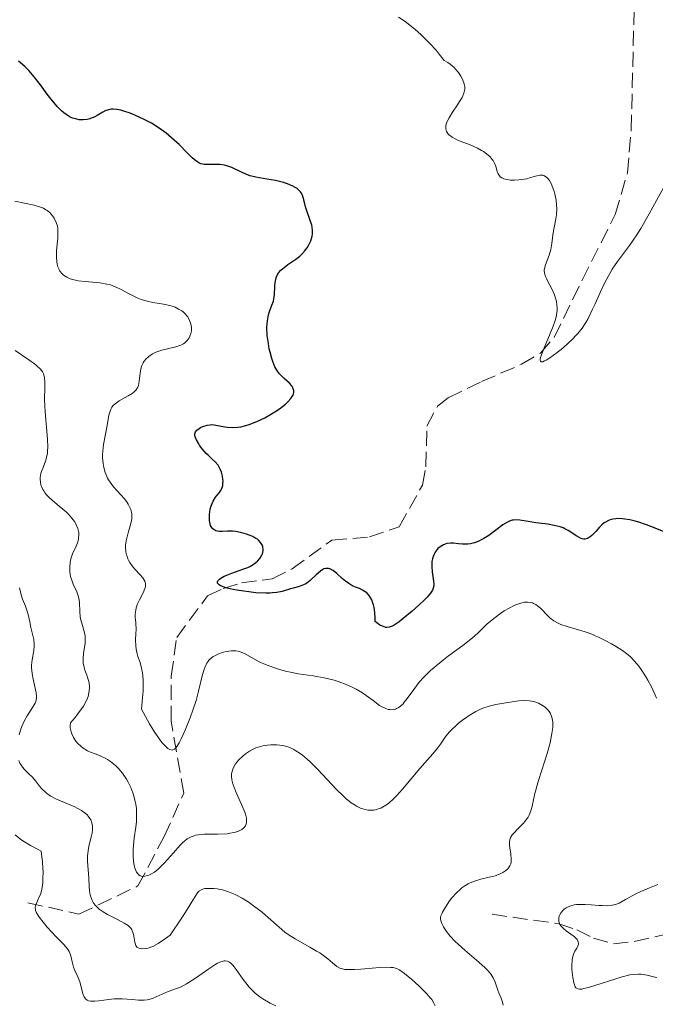
# Model space of a CAD drawing. Units: metres. Extents: x 628895 to 632342, y 4676411 to 4678788.
# Drawn here: x 630877 to 630951, y 4677344 to 4677458 of the extents above; entities that cross this region are included whole.
import ezdxf

# ---------------------------------------------------------------- set-up
doc = ezdxf.new("R2010")
doc.units = ezdxf.units.M
doc.header["$MEASUREMENT"] = 0
doc.linetypes.add('DGN Style 3', pattern=[2.435891, 1.739922, -0.695969])
for name, color, linetype, lineweight in [('Barranco lineal', 142, 'DGN Style 3', 13), ('Curva de nivel directora', 30, 'Continuous', 30), ('Curva de nivel intermedia', 30, 'Continuous', 0)]:
    doc.layers.add(name, color=color, linetype=linetype, lineweight=lineweight)

msp = doc.modelspace()

# ---------------------------------------------------------------- linework, layer by layer
at = {"layer": 'Barranco lineal', "color": 142, "linetype": 'DGN Style 3', "lineweight": 13}
for points in [[(630923.81, 4677404.08, 421.61), (630924.21, 4677406.23, 421.61), (630924.32, 4677410.95, 421.61), (630925.57, 4677413.26, 421.36), (630926.82, 4677414.21, 421.24), (630930.66, 4677416.1, 421.24), (630935.3, 4677418.11, 420.49), (630937.51, 4677419.42, 420.31), (630939.11, 4677421.23, 420.12), (630942.36, 4677427.88, 419.37), (630946.2, 4677435.49, 417.88), (630947.62, 4677440.33, 417.7), (630948.07, 4677445.33, 417.6), (630948.54, 4677465.83, 416.41)], [(630877.99, 4677355.61, 445.07), (630883.92, 4677354.29, 441.35), (630890.78, 4677357.56, 437.62), (630893.82, 4677363.3, 433.15), (630896.09, 4677368.32, 431.29), (630894.63, 4677376.74, 429.06), (630894.64, 4677381.93, 428.31), (630895.28, 4677386.41, 427.19), (630898.86, 4677391.25, 425.33), (630900.67, 4677392.1, 425.33), (630902.8, 4677392.74, 424.96), (630906.35, 4677393.21, 424.21), (630908.67, 4677394.37, 423.84), (630913.29, 4677397.7, 423.1), (630917.66, 4677398.08, 423.1), (630921.1, 4677399.26, 422.72), (630923.81, 4677404.08, 421.61)], [(630931.9, 4677354.27, 434.81), (630939.64, 4677353.17, 431.83), (630941.75, 4677352.48, 430.68), (630943.67, 4677351.49, 429.31), (630945.99, 4677350.84, 428.1), (630948.42, 4677351.12, 427.7), (630953.09, 4677352.18, 427.36), (630960.61, 4677352.31, 425.12), (630965.28, 4677352.92, 423.34), (630966.9, 4677353.43, 422.89), (630977.98, 4677359.47, 421.18), (630985.62, 4677364.74, 420.11), (630992.2, 4677370.35, 419.36), (630999.45, 4677377.21, 418.89), (631006.55, 4677384.6, 417.67), (631008.56, 4677386.16, 417.33), (631010.88, 4677387.06, 416.98), (631013.78, 4677387.21, 416.7), (631021.35, 4677386.41, 416.71), (631028.83, 4677385.75, 414.72), (631030.45, 4677385.11, 414.32), (631033.53, 4677382.82, 413.73)]]:
    msp.add_polyline3d(points, dxfattribs=at)
at = {"layer": 'Curva de nivel directora', "color": 30, "linetype": 'Continuous', "lineweight": 30, "elevation": 425, "flags": 128}
for points in [[(630898.82, 4677441.3), (630898.48, 4677441.31), (630898.32, 4677441.33), (630898.09, 4677441.39), (630897.85, 4677441.5), (630897.72, 4677441.57), (630897.3, 4677441.88), (630897.06, 4677442.09), (630896.5, 4677442.66), (630895.56, 4677443.61), (630895, 4677444.13), (630894.38, 4677444.67), (630894.05, 4677444.94), (630893.51, 4677445.34), (630893.13, 4677445.6), (630892.34, 4677446.09), (630891.51, 4677446.54), (630890.41, 4677447.05), (630889.88, 4677447.26), (630889.13, 4677447.51), (630888.79, 4677447.6), (630888.31, 4677447.69), (630887.9, 4677447.72), (630887.65, 4677447.71), (630887.22, 4677447.63), (630887.03, 4677447.56), (630886.69, 4677447.4), (630886.04, 4677447), (630885.7, 4677446.81), (630885.36, 4677446.67), (630885.17, 4677446.61), (630884.88, 4677446.54), (630884.42, 4677446.49), (630883.94, 4677446.51), (630883.69, 4677446.55), (630883.35, 4677446.64), (630883.18, 4677446.7), (630882.92, 4677446.81), (630882.54, 4677447.03), (630882.15, 4677447.32), (630881.9, 4677447.54), (630881.4, 4677448.04), (630880.68, 4677448.88), (630880.24, 4677449.47), (630879.44, 4677450.56), (630878.73, 4677451.48), (630878.34, 4677451.95), (630878.1, 4677452.22), (630877.64, 4677452.68), (630876.92, 4677453.3)], [(630897.87, 4677410.68), (630898.03, 4677410.78), (630898.31, 4677410.9), (630898.8, 4677411.05), (630899.16, 4677411.1), (630899.35, 4677411.11), (630899.64, 4677411.1), (630900.25, 4677410.99), (630900.86, 4677410.87), (630901.19, 4677410.82), (630901.75, 4677410.78), (630902.38, 4677410.82), (630902.73, 4677410.87), (630903.3, 4677411), (630903.71, 4677411.13), (630904.59, 4677411.48), (630905.5, 4677411.91), (630906.29, 4677412.35), (630906.67, 4677412.59), (630907.21, 4677412.95), (630907.91, 4677413.49), (630908.2, 4677413.75), (630908.54, 4677414.13), (630908.75, 4677414.48), (630908.83, 4677414.69), (630908.86, 4677414.83), (630908.86, 4677415.08), (630908.81, 4677415.27), (630908.76, 4677415.38), (630908.63, 4677415.6), (630908.37, 4677415.91), (630907.75, 4677416.48), (630907.38, 4677416.84), (630907.21, 4677417.02), (630906.98, 4677417.32), (630906.69, 4677417.82), (630906.43, 4677418.43), (630906.31, 4677418.79), (630906.12, 4677419.51), (630906.03, 4677419.91), (630905.92, 4677420.52), (630905.79, 4677421.47), (630905.75, 4677422.37), (630905.77, 4677422.79), (630905.81, 4677423.17), (630905.85, 4677423.41), (630905.95, 4677423.85), (630906.07, 4677424.25), (630906.33, 4677424.96), (630906.5, 4677425.46), (630906.55, 4677425.71), (630906.62, 4677426.21), (630906.67, 4677427.17), (630906.71, 4677427.61), (630906.78, 4677427.97), (630906.82, 4677428.14), (630906.92, 4677428.38), (630907.11, 4677428.72), (630907.38, 4677429.05), (630907.55, 4677429.2), (630907.74, 4677429.36), (630908.17, 4677429.68), (630909.12, 4677430.33), (630909.57, 4677430.68), (630909.77, 4677430.87), (630910.12, 4677431.25), (630910.42, 4677431.65), (630910.58, 4677431.92), (630910.84, 4677432.45), (630911, 4677432.97), (630911.05, 4677433.23), (630911.06, 4677433.63), (630911.02, 4677434.04), (630910.97, 4677434.26), (630910.75, 4677434.94), (630910.38, 4677435.91), (630910.22, 4677436.4), (630910.12, 4677436.88), (630909.97, 4677437.48), (630909.87, 4677437.76), (630909.73, 4677438.03), (630909.64, 4677438.15), (630909.47, 4677438.34), (630909.27, 4677438.51), (630909.11, 4677438.61), (630908.75, 4677438.81), (630908.13, 4677439.07), (630907.69, 4677439.22), (630906.76, 4677439.44), (630905.74, 4677439.61), (630904.88, 4677439.75), (630904.45, 4677439.83), (630903.82, 4677440), (630903.51, 4677440.12), (630902.89, 4677440.39), (630901.68, 4677440.94), (630901.1, 4677441.15), (630900.81, 4677441.22), (630900.25, 4677441.3), (630899.73, 4677441.32), (630898.82, 4677441.3)], [(630910.77, 4677393), (630910.4, 4677392.72), (630910.2, 4677392.61), (630909.79, 4677392.43), (630909.37, 4677392.29), (630908.79, 4677392.14), (630908.5, 4677392.06), (630907.53, 4677391.75), (630906.9, 4677391.63), (630906.39, 4677391.57), (630906.1, 4677391.55), (630905.61, 4677391.55), (630904.47, 4677391.6), (630903.92, 4677391.66), (630902.8, 4677391.8), (630902.01, 4677391.94), (630901.3, 4677392.1), (630901, 4677392.18), (630900.61, 4677392.31), (630900.32, 4677392.44), (630900.19, 4677392.53), (630900.03, 4677392.71), (630900.02, 4677392.86), (630900.06, 4677392.98), (630900.23, 4677393.16), (630900.39, 4677393.28), (630900.8, 4677393.51), (630901.08, 4677393.63), (630901.69, 4677393.87), (630902.95, 4677394.32), (630903.52, 4677394.54), (630903.76, 4677394.65), (630904.16, 4677394.87), (630904.47, 4677395.1), (630904.64, 4677395.25), (630904.92, 4677395.56), (630905.12, 4677395.87), (630905.2, 4677396.03), (630905.28, 4677396.27), (630905.32, 4677396.52), (630905.32, 4677396.65), (630905.29, 4677396.88), (630905.26, 4677397), (630905.18, 4677397.18), (630905.02, 4677397.44), (630904.79, 4677397.69), (630904.64, 4677397.8), (630904.48, 4677397.91), (630904.1, 4677398.11), (630903.69, 4677398.28), (630903.4, 4677398.38), (630902.85, 4677398.54), (630902.35, 4677398.66), (630902.11, 4677398.7), (630901.75, 4677398.73), (630901.16, 4677398.73), (630900.56, 4677398.7), (630900.25, 4677398.71), (630899.96, 4677398.75), (630899.83, 4677398.79), (630899.58, 4677398.92), (630899.47, 4677399.01), (630899.33, 4677399.19), (630899.22, 4677399.42), (630899.17, 4677399.59), (630899.1, 4677399.99), (630899.09, 4677400.21), (630899.09, 4677400.67), (630899.18, 4677401.28), (630899.24, 4677401.57), (630899.38, 4677401.97), (630899.5, 4677402.24), (630899.79, 4677402.68), (630899.99, 4677402.93), (630900.25, 4677403.25), (630900.37, 4677403.42), (630900.51, 4677403.68), (630900.56, 4677403.82), (630900.62, 4677404.06), (630900.65, 4677404.22), (630900.66, 4677404.57), (630900.65, 4677404.76), (630900.6, 4677405.13), (630900.47, 4677405.61), (630900.38, 4677405.85), (630900.22, 4677406.17), (630900.08, 4677406.39), (630899.76, 4677406.78), (630899.41, 4677407.12), (630898.93, 4677407.55), (630898.7, 4677407.76), (630898.24, 4677408.29), (630897.98, 4677408.65), (630897.83, 4677408.88), (630897.58, 4677409.33), (630897.42, 4677409.71), (630897.38, 4677409.89), (630897.38, 4677410.05), (630897.46, 4677410.29), (630897.61, 4677410.48), (630897.87, 4677410.68)], [(630942.93, 4677397.89), (630942.69, 4677397.83), (630942.57, 4677397.83), (630942.38, 4677397.86), (630942.18, 4677397.93), (630941.75, 4677398.16), (630940.74, 4677398.82), (630940.34, 4677399.03), (630940.14, 4677399.12), (630939.81, 4677399.24), (630939.11, 4677399.42), (630938.39, 4677399.55), (630936.99, 4677399.72), (630936.09, 4677399.86), (630935.11, 4677400.02), (630934.72, 4677400.06), (630934.38, 4677400.04), (630934.22, 4677400.02), (630933.91, 4677399.91), (630933.69, 4677399.8), (630933.16, 4677399.46), (630931.53, 4677398.26), (630930.94, 4677397.88), (630930.65, 4677397.72), (630930.38, 4677397.58), (630929.87, 4677397.38), (630929.39, 4677397.27), (630929.08, 4677397.23), (630928.88, 4677397.22), (630928.48, 4677397.23), (630928.02, 4677397.28), (630927.41, 4677397.35), (630927.11, 4677397.36), (630926.66, 4677397.31), (630926.44, 4677397.25), (630926.25, 4677397.17), (630925.87, 4677396.94), (630925.62, 4677396.72), (630925.39, 4677396.45), (630925.29, 4677396.3), (630925.12, 4677395.98), (630925.05, 4677395.8), (630924.97, 4677395.53), (630924.92, 4677395.24), (630924.9, 4677395.04), (630924.9, 4677394.63), (630924.95, 4677394.02), (630925.1, 4677392.93), (630925.13, 4677392.55), (630925.12, 4677392.38), (630925.07, 4677392.14), (630924.97, 4677391.89), (630924.9, 4677391.76), (630924.76, 4677391.56), (630924.35, 4677391.08), (630924.07, 4677390.79), (630923.39, 4677390.15), (630922.61, 4677389.47), (630921.57, 4677388.6), (630921.1, 4677388.23), (630920.55, 4677387.85), (630920.3, 4677387.71), (630920.06, 4677387.62), (630919.94, 4677387.59), (630919.69, 4677387.57), (630919.57, 4677387.58), (630919.37, 4677387.63), (630919.09, 4677387.74), (630918.94, 4677387.81), (630918.7, 4677387.96), (630918.31, 4677388.26), (630918.31, 4677388.63), (630918.28, 4677389.3), (630918.2, 4677389.87), (630918.13, 4677390.2), (630918.07, 4677390.4), (630917.94, 4677390.76), (630917.76, 4677391.09), (630917.63, 4677391.28), (630917.34, 4677391.58), (630917.18, 4677391.71), (630916.85, 4677391.91), (630916.51, 4677392.07), (630916.05, 4677392.25), (630915.83, 4677392.34), (630915.48, 4677392.52), (630915.27, 4677392.66), (630914.86, 4677392.94), (630914.5, 4677393.25), (630913.86, 4677393.82), (630913.46, 4677394.16), (630913.27, 4677394.27), (630913.15, 4677394.33), (630912.92, 4677394.41), (630912.8, 4677394.42), (630912.59, 4677394.41), (630912.38, 4677394.36), (630912.24, 4677394.29), (630911.96, 4677394.11), (630911.47, 4677393.67), (630910.77, 4677393)], [(630952.73, 4677398.31), (630950.85, 4677399.1), (630949.84, 4677399.49), (630948.96, 4677399.79), (630948.53, 4677399.91), (630947.91, 4677400.05), (630947.32, 4677400.15), (630947.03, 4677400.18), (630946.5, 4677400.2), (630946.26, 4677400.19), (630945.92, 4677400.14), (630945.61, 4677400.06), (630945.42, 4677399.99), (630945.08, 4677399.8), (630944.92, 4677399.7), (630944.64, 4677399.46), (630944.39, 4677399.21), (630943.94, 4677398.7), (630943.5, 4677398.25), (630943.28, 4677398.07), (630943.05, 4677397.94), (630942.93, 4677397.89)]]:
    msp.add_lwpolyline(points, dxfattribs=at)
at = {"layer": 'Curva de nivel intermedia', "color": 30, "linetype": 'Continuous', "lineweight": 0, "flags": 128}
for points, elevation in [([(630938.89, 4677438.79), (630938.79, 4677439.03), (630938.56, 4677439.45), (630938.44, 4677439.62), (630938.24, 4677439.82), (630938.04, 4677439.96), (630937.9, 4677440.02), (630937.8, 4677440.05), (630937.6, 4677440.07), (630937.44, 4677440.06), (630937.11, 4677440), (630936.35, 4677439.78), (630935.93, 4677439.66), (630935.31, 4677439.55), (630934.99, 4677439.51), (630934.51, 4677439.48), (630934.05, 4677439.5), (630933.83, 4677439.52), (630933.43, 4677439.6), (630933.26, 4677439.65), (630933.03, 4677439.76), (630932.86, 4677439.89), (630932.76, 4677440), (630932.62, 4677440.24), (630932.51, 4677440.5), (630932.34, 4677441.09), (630932.23, 4677441.39), (630932.16, 4677441.54), (630932.03, 4677441.76), (630931.93, 4677441.9), (630931.69, 4677442.18), (630931.25, 4677442.56), (630930.92, 4677442.8), (630930.69, 4677442.94), (630930.2, 4677443.21), (630929.34, 4677443.59), (630928.21, 4677444.02), (630927.7, 4677444.24), (630927.28, 4677444.47), (630927.1, 4677444.59), (630926.86, 4677444.79), (630926.68, 4677445.02), (630926.61, 4677445.15), (630926.53, 4677445.43), (630926.52, 4677445.58), (630926.54, 4677445.84), (630926.62, 4677446.11), (630926.7, 4677446.31), (630926.91, 4677446.72), (630927.3, 4677447.37), (630927.87, 4677448.22), (630928.13, 4677448.61), (630928.41, 4677449.07), (630928.52, 4677449.29), (630928.64, 4677449.6), (630928.71, 4677449.9), (630928.73, 4677450.05), (630928.72, 4677450.37), (630928.69, 4677450.53), (630928.63, 4677450.79), (630928.43, 4677451.3), (630928.28, 4677451.57), (630928.01, 4677451.97), (630927.67, 4677452.38), (630927.48, 4677452.58), (630927.03, 4677452.96), (630926.77, 4677453.14), (630926.35, 4677453.39), (630925.77, 4677454.11), (630925.4, 4677454.56), (630924.66, 4677455.37), (630924.3, 4677455.74), (630923.61, 4677456.41), (630922.96, 4677456.99), (630922.55, 4677457.33), (630921.79, 4677457.91), (630921.04, 4677458.42)], 420), ([(630952.26, 4677439.43), (630950.15, 4677435.57), (630949.16, 4677433.86), (630948.7, 4677433.13), (630947.86, 4677431.92), (630946.46, 4677430.05), (630945.86, 4677429.15), (630945.57, 4677428.66), (630945.01, 4677427.61), (630944.5, 4677426.52), (630943.87, 4677425.13), (630943.58, 4677424.5), (630943.05, 4677423.42), (630942.79, 4677422.95), (630942.36, 4677422.31), (630941.87, 4677421.7), (630941.6, 4677421.4), (630941.29, 4677421.08), (630940.62, 4677420.46), (630939.91, 4677419.85), (630939.45, 4677419.48), (630938.62, 4677418.88), (630938.18, 4677418.6), (630938, 4677418.5), (630937.78, 4677418.41), (630937.62, 4677418.39), (630937.51, 4677418.46), (630937.48, 4677418.57), (630937.49, 4677418.72), (630937.53, 4677418.91), (630937.7, 4677419.41), (630937.95, 4677420.04), (630938.59, 4677421.51), (630939.01, 4677422.54), (630939.19, 4677423.07), (630939.33, 4677423.59), (630939.39, 4677423.85), (630939.45, 4677424.37), (630939.46, 4677424.63), (630939.44, 4677425.02), (630939.37, 4677425.41), (630939.31, 4677425.67), (630939.14, 4677426.17), (630938.83, 4677426.88), (630938.39, 4677427.72), (630938.22, 4677428.08), (630938.12, 4677428.31), (630937.99, 4677428.71), (630937.96, 4677429.04), (630937.98, 4677429.24), (630938.1, 4677429.65), (630938.54, 4677430.8), (630938.74, 4677431.45), (630938.85, 4677432.12), (630938.95, 4677433.09), (630939.03, 4677433.62), (630939.15, 4677434.18), (630939.31, 4677435.01), (630939.37, 4677435.47), (630939.41, 4677436.21), (630939.4, 4677436.6), (630939.33, 4677437.16), (630939.18, 4677437.91), (630939.08, 4677438.28), (630938.89, 4677438.79)], 420), ([(630893.75, 4677425.1), (630892.52, 4677425.3), (630891.84, 4677425.44), (630891.13, 4677425.65), (630890.78, 4677425.78), (630890.44, 4677425.93), (630889.75, 4677426.29), (630888.82, 4677426.8), (630888.34, 4677427.03), (630887.84, 4677427.24), (630887.58, 4677427.32), (630887.18, 4677427.42), (630886.34, 4677427.56), (630884.65, 4677427.71), (630883.85, 4677427.8), (630883.2, 4677427.95), (630882.9, 4677428.05), (630882.5, 4677428.24), (630882.14, 4677428.47), (630881.98, 4677428.61), (630881.72, 4677428.93), (630881.61, 4677429.11), (630881.48, 4677429.41), (630881.38, 4677429.75), (630881.34, 4677429.99), (630881.31, 4677430.51), (630881.32, 4677431.31), (630881.46, 4677432.77), (630881.49, 4677433.53), (630881.46, 4677433.91), (630881.42, 4677434.14), (630881.27, 4677434.58), (630881.03, 4677435.08), (630880.87, 4677435.34), (630880.66, 4677435.59), (630880.53, 4677435.72), (630880.24, 4677435.95), (630880.07, 4677436.06), (630879.79, 4677436.22), (630879.47, 4677436.35), (630878.73, 4677436.57), (630876.47, 4677437.04)], 430), ([(630890.73, 4677390.31), (630890.94, 4677390.77), (630891.38, 4677391.6), (630891.59, 4677392.07), (630891.64, 4677392.29), (630891.66, 4677392.51), (630891.65, 4677392.62), (630891.6, 4677392.84), (630891.56, 4677392.95), (630891.46, 4677393.13), (630891.33, 4677393.31), (630890.98, 4677393.71), (630890.44, 4677394.3), (630890.17, 4677394.61), (630889.82, 4677395.1), (630889.68, 4677395.36), (630889.59, 4677395.54), (630889.47, 4677395.9), (630889.42, 4677396.08), (630889.36, 4677396.46), (630889.33, 4677396.84), (630889.34, 4677397.1), (630889.41, 4677397.64), (630889.47, 4677397.95), (630889.64, 4677398.56), (630889.88, 4677399.38), (630889.98, 4677399.78), (630890.05, 4677400.16), (630890.06, 4677400.34), (630890.07, 4677400.6), (630890.05, 4677400.77), (630889.99, 4677401.1), (630889.94, 4677401.26), (630889.81, 4677401.57), (630889.64, 4677401.88), (630889.51, 4677402.08), (630889.2, 4677402.48), (630887.94, 4677403.89), (630887.54, 4677404.42), (630887.36, 4677404.7), (630887.25, 4677404.89), (630887.07, 4677405.28), (630886.96, 4677405.56), (630886.8, 4677406.13), (630886.72, 4677406.58), (630886.66, 4677407.29), (630886.67, 4677407.65), (630886.69, 4677408.03), (630886.79, 4677408.8), (630887.2, 4677411), (630887.39, 4677412.19), (630887.53, 4677412.69), (630887.67, 4677412.99), (630887.75, 4677413.13), (630887.91, 4677413.33), (630888.11, 4677413.52), (630888.58, 4677413.86), (630889.65, 4677414.45), (630890.1, 4677414.73), (630890.29, 4677414.87), (630890.57, 4677415.16), (630890.75, 4677415.46), (630890.83, 4677415.67), (630890.93, 4677416.13), (630890.97, 4677416.52), (630891.02, 4677417.06), (630891.06, 4677417.34), (630891.16, 4677417.75), (630891.23, 4677417.96), (630891.4, 4677418.3), (630891.51, 4677418.47), (630891.7, 4677418.7), (630892.05, 4677419.03), (630892.47, 4677419.31), (630892.71, 4677419.44), (630892.97, 4677419.55), (630893.53, 4677419.74), (630895.18, 4677420.15), (630895.77, 4677420.35), (630896.07, 4677420.5), (630896.23, 4677420.61), (630896.5, 4677420.88), (630896.72, 4677421.2), (630896.81, 4677421.38), (630896.92, 4677421.67), (630896.98, 4677421.99), (630896.99, 4677422.16), (630896.98, 4677422.32), (630896.94, 4677422.66), (630896.85, 4677423), (630896.77, 4677423.21), (630896.56, 4677423.61), (630896.47, 4677423.74), (630896.26, 4677423.98), (630896.03, 4677424.19), (630895.86, 4677424.31), (630895.49, 4677424.53), (630895.08, 4677424.73), (630894.85, 4677424.82), (630894.47, 4677424.94), (630893.75, 4677425.1)], 430), ([(630882.92, 4677393.73), (630882.87, 4677394.08), (630882.86, 4677394.6), (630882.91, 4677395.12), (630882.96, 4677395.38), (630883.02, 4677395.63), (630883.19, 4677396.11), (630883.59, 4677396.99), (630883.75, 4677397.4), (630883.86, 4677397.78), (630883.89, 4677397.96), (630883.92, 4677398.33), (630883.9, 4677398.57), (630883.87, 4677398.73), (630883.79, 4677399.06), (630883.65, 4677399.4), (630883.57, 4677399.58), (630883.41, 4677399.85), (630883.11, 4677400.27), (630882.72, 4677400.72), (630882.48, 4677400.94), (630881.64, 4677401.65), (630880.85, 4677402.31), (630880.48, 4677402.64), (630880.15, 4677402.98), (630880.01, 4677403.15), (630879.83, 4677403.41), (630879.73, 4677403.58), (630879.57, 4677403.92), (630879.51, 4677404.09), (630879.44, 4677404.43), (630879.42, 4677404.77), (630879.43, 4677404.99), (630879.51, 4677405.42), (630879.58, 4677405.66), (630879.77, 4677406.15), (630880.05, 4677406.88), (630880.17, 4677407.3), (630880.26, 4677407.78), (630880.28, 4677408.05), (630880.3, 4677408.48), (630880.27, 4677409.44), (630879.99, 4677412.6), (630879.94, 4677414), (630879.96, 4677415.52), (630879.96, 4677416.12), (630879.93, 4677416.55), (630879.9, 4677416.74), (630879.82, 4677417), (630879.7, 4677417.24), (630879.62, 4677417.36), (630879.47, 4677417.55), (630879.05, 4677417.93), (630878.78, 4677418.15), (630878.11, 4677418.62), (630876.51, 4677419.72)], 435), ([(630897.51, 4677363.44), (630897.32, 4677363.39), (630896.97, 4677363.27), (630896.81, 4677363.2), (630896.5, 4677363.02), (630896.21, 4677362.81), (630896.02, 4677362.64), (630895.62, 4677362.25), (630894.89, 4677361.42), (630893.86, 4677360.24), (630893.36, 4677359.73), (630893.13, 4677359.51), (630892.68, 4677359.17), (630892.27, 4677358.93), (630892.02, 4677358.81), (630891.86, 4677358.76), (630891.57, 4677358.69), (630891.31, 4677358.67), (630891.19, 4677358.69), (630891.02, 4677358.74), (630890.87, 4677358.84), (630890.67, 4677359.07), (630890.61, 4677359.17), (630890.52, 4677359.35), (630890.39, 4677359.75), (630890.34, 4677359.98), (630890.27, 4677360.38), (630890.21, 4677361.06), (630890.22, 4677361.83), (630890.24, 4677362.24), (630890.35, 4677363.13), (630890.53, 4677364.38), (630890.59, 4677365.04), (630890.62, 4677365.7), (630890.62, 4677366.04), (630890.59, 4677366.54), (630890.52, 4677367.05), (630890.46, 4677367.38), (630890.28, 4677368.04), (630890.18, 4677368.37), (630889.93, 4677368.99), (630889.64, 4677369.59), (630889.43, 4677369.96), (630888.98, 4677370.64), (630888.71, 4677370.97), (630888.53, 4677371.18), (630888.16, 4677371.55), (630887.6, 4677372), (630887.22, 4677372.25), (630886.97, 4677372.39), (630886.48, 4677372.63), (630885.94, 4677372.85), (630885.26, 4677373.1), (630884.93, 4677373.25), (630884.43, 4677373.54), (630884.19, 4677373.73), (630883.76, 4677374.14), (630883.56, 4677374.38), (630883.3, 4677374.78), (630883.09, 4677375.21), (630883.01, 4677375.44), (630882.93, 4677375.75), (630882.91, 4677375.9), (630882.9, 4677376.14), (630882.94, 4677376.5), (630883.47, 4677377.13), (630883.77, 4677377.51), (630884.25, 4677378.16), (630884.44, 4677378.44), (630884.72, 4677378.93), (630884.9, 4677379.34), (630884.98, 4677379.57), (630885.08, 4677379.98), (630885.14, 4677380.51), (630885.15, 4677380.75), (630885.11, 4677381.1), (630885.08, 4677381.28), (630884.97, 4677381.64), (630884.83, 4677382.03), (630884.61, 4677382.61), (630884.51, 4677382.93), (630884.42, 4677383.44), (630884.4, 4677383.7), (630884.4, 4677383.98), (630884.46, 4677384.56), (630884.63, 4677385.74), (630884.66, 4677386.31), (630884.63, 4677386.58), (630884.53, 4677387.09), (630884.24, 4677388.08), (630884.12, 4677388.58), (630884.08, 4677388.84), (630884.04, 4677389.39), (630883.99, 4677390.47), (630883.91, 4677390.98), (630883.85, 4677391.23), (630883.68, 4677391.69), (630883.26, 4677392.6), (630883.08, 4677393.06), (630882.96, 4677393.5), (630882.92, 4677393.73)], 435), ([(630876.97, 4677375.1), (630877.12, 4677375.63), (630877.25, 4677376), (630877.57, 4677376.69), (630877.91, 4677377.29), (630878.54, 4677378.26), (630878.83, 4677378.76), (630878.92, 4677378.99), (630879, 4677379.34), (630879.01, 4677379.54), (630878.96, 4677379.99), (630878.78, 4677380.86), (630878.57, 4677381.75), (630878.49, 4677382.21), (630878.42, 4677382.88), (630878.42, 4677383.2), (630878.48, 4677383.81), (630878.67, 4677384.91), (630878.73, 4677385.42), (630878.73, 4677385.68), (630878.68, 4677386.17), (630878.58, 4677386.65), (630878.34, 4677387.57), (630878.2, 4677388.23), (630878.03, 4677389.06), (630877.92, 4677389.45), (630877.71, 4677390.02), (630877.38, 4677390.86), (630877.21, 4677391.36), (630877.01, 4677392.15)], 440), ([(630951.01, 4677379.37), (630950.82, 4677379.83), (630950.41, 4677380.68), (630949.99, 4677381.45), (630949.71, 4677381.91), (630949.2, 4677382.7), (630948.93, 4677383.07), (630948.46, 4677383.67), (630948.02, 4677384.13), (630947.72, 4677384.39), (630947.05, 4677384.88), (630946.23, 4677385.4), (630945.77, 4677385.67), (630945.04, 4677386.07), (630944.27, 4677386.44), (630943.88, 4677386.61), (630943.49, 4677386.77), (630942.72, 4677387.04), (630940.63, 4677387.67), (630939.89, 4677387.92), (630939.56, 4677388.07), (630939.09, 4677388.32), (630938.65, 4677388.65), (630938.44, 4677388.85), (630937.52, 4677389.8), (630937.17, 4677390.09), (630936.98, 4677390.22), (630936.72, 4677390.36), (630936.58, 4677390.41), (630936.36, 4677390.48), (630936, 4677390.52), (630935.61, 4677390.49), (630935.34, 4677390.43), (630934.77, 4677390.25), (630934.48, 4677390.12), (630933.88, 4677389.82), (630933.3, 4677389.48), (630932.93, 4677389.23), (630932.25, 4677388.73), (630931.91, 4677388.45), (630931.31, 4677387.93), (630930.23, 4677386.89), (630929.62, 4677386.35), (630928.51, 4677385.48)], 430), ([(630928.51, 4677385.48), (630926.86, 4677384.27), (630926.08, 4677383.67), (630925.16, 4677382.92), (630924.75, 4677382.56), (630924.19, 4677382.02), (630923.94, 4677381.75), (630923.45, 4677381.2), (630922.8, 4677380.36), (630922.04, 4677379.32), (630921.71, 4677378.89), (630921.56, 4677378.72), (630921.26, 4677378.44), (630920.98, 4677378.24), (630920.79, 4677378.15), (630920.67, 4677378.1), (630920.42, 4677378.04), (630920.16, 4677378.02), (630920.03, 4677378.03), (630919.82, 4677378.06), (630919.47, 4677378.18), (630919.07, 4677378.38), (630918.84, 4677378.52), (630918.08, 4677379.07), (630917.28, 4677379.66), (630916.84, 4677379.97), (630916.13, 4677380.4), (630915.75, 4677380.61), (630914.96, 4677380.96), (630914.13, 4677381.27), (630913.56, 4677381.44), (630912.41, 4677381.72), (630911.11, 4677381.94), (630909.37, 4677382.2), (630908.5, 4677382.36), (630908.06, 4677382.46), (630907.2, 4677382.69), (630906.63, 4677382.87), (630905.57, 4677383.27), (630904.86, 4677383.59), (630903.16, 4677384.53), (630902.66, 4677384.74), (630902.4, 4677384.81), (630902.14, 4677384.85), (630901.96, 4677384.86), (630901.6, 4677384.86), (630901.06, 4677384.78), (630900.72, 4677384.69), (630900.07, 4677384.46), (630899.69, 4677384.28), (630899.52, 4677384.18), (630899.28, 4677384.01), (630899.06, 4677383.8), (630898.96, 4677383.68), (630898.77, 4677383.41), (630898.69, 4677383.25), (630898.57, 4677382.98), (630898.46, 4677382.68), (630898.25, 4677381.97), (630897.81, 4677380.17), (630897.52, 4677379.1), (630897.16, 4677377.96), (630896.88, 4677377.18), (630896.27, 4677375.66), (630895.8, 4677374.63), (630895.57, 4677374.18), (630895.3, 4677373.73), (630895.16, 4677373.55), (630895.01, 4677373.42), (630894.74, 4677373.34), (630894.49, 4677373.39), (630894.26, 4677373.52), (630894.13, 4677373.62), (630893.92, 4677373.82), (630893.56, 4677374.23), (630893, 4677375), (630892.67, 4677375.5), (630892.13, 4677376.39), (630891.18, 4677378.08), (630891.32, 4677379.41), (630891.37, 4677380.17), (630891.38, 4677380.63), (630891.37, 4677381.45), (630891.33, 4677381.97), (630891.29, 4677382.29), (630891.2, 4677382.84), (630891.02, 4677383.51), (630890.78, 4677384.2), (630890.67, 4677384.51), (630890.59, 4677384.84), (630890.55, 4677385.06), (630890.51, 4677385.49), (630890.5, 4677386.11), (630890.54, 4677386.9), (630890.55, 4677387.28), (630890.51, 4677388.09), (630890.46, 4677388.77), (630890.46, 4677389.1), (630890.51, 4677389.59), (630890.56, 4677389.84), (630890.73, 4677390.31)], 430), ([(630938.63, 4677377.66), (630938.5, 4677377.85), (630938.37, 4677378.01), (630938.05, 4677378.31), (630937.76, 4677378.51), (630937.28, 4677378.77), (630936.76, 4677378.96), (630936.48, 4677379.02), (630936.2, 4677379.06), (630935.63, 4677379.07), (630935.02, 4677379.03), (630933.74, 4677378.84), (630932.32, 4677378.61), (630931.58, 4677378.43), (630930.81, 4677378.18), (630930.42, 4677378.01), (630930.02, 4677377.82), (630929.23, 4677377.35), (630928.48, 4677376.82), (630928.01, 4677376.45), (630927.72, 4677376.2), (630927.21, 4677375.71), (630926.96, 4677375.44), (630926.55, 4677374.93), (630925.9, 4677374), (630925.58, 4677373.56), (630925.02, 4677372.89), (630924.08, 4677371.85), (630923.52, 4677371.2), (630921.51, 4677368.8), (630920.82, 4677368.04), (630920.49, 4677367.71), (630919.86, 4677367.15), (630919.56, 4677366.93), (630919.17, 4677366.7), (630918.98, 4677366.6), (630918.6, 4677366.46), (630918.35, 4677366.4), (630918.18, 4677366.37), (630917.84, 4677366.35), (630917.49, 4677366.37), (630917.32, 4677366.4), (630917.05, 4677366.46), (630916.64, 4677366.6), (630916.22, 4677366.8), (630916, 4677366.93), (630915.55, 4677367.22), (630915.32, 4677367.39), (630914.97, 4677367.68), (630914.6, 4677368.01), (630913.85, 4677368.74), (630911.66, 4677371.09), (630910.82, 4677371.94), (630910.43, 4677372.29), (630909.89, 4677372.74), (630909.63, 4677372.94), (630909.13, 4677373.26), (630908.89, 4677373.4), (630908.4, 4677373.62), (630907.92, 4677373.78), (630907.59, 4677373.85), (630906.91, 4677373.93), (630906.2, 4677373.94), (630905.83, 4677373.91), (630905.28, 4677373.83), (630904.74, 4677373.68), (630904.48, 4677373.59), (630904.22, 4677373.48), (630903.73, 4677373.21), (630903.28, 4677372.9), (630903, 4677372.68), (630902.5, 4677372.21), (630902.11, 4677371.73), (630901.96, 4677371.48), (630901.78, 4677371.11), (630901.68, 4677370.72), (630901.65, 4677370.52), (630901.65, 4677370.31), (630901.69, 4677369.88), (630901.8, 4677369.42), (630901.9, 4677369.09), (630902.18, 4677368.39), (630902.97, 4677366.66), (630903.18, 4677366.12), (630903.27, 4677365.88), (630903.37, 4677365.43), (630903.39, 4677365.23), (630903.37, 4677364.88), (630903.31, 4677364.67), (630903.25, 4677364.54), (630903.08, 4677364.32), (630902.84, 4677364.12), (630902.7, 4677364.03), (630902.45, 4677363.91), (630901.99, 4677363.77), (630901.44, 4677363.67), (630901.12, 4677363.63), (630900.03, 4677363.59), (630898.5, 4677363.56), (630897.81, 4677363.49), (630897.51, 4677363.44)], 435), ([(630933.18, 4677343.73), (630933.11, 4677344.07), (630932.95, 4677344.55), (630932.7, 4677345.17), (630932.58, 4677345.47), (630932.26, 4677346.4), (630932.02, 4677346.91), (630931.8, 4677347.27), (630931.66, 4677347.46), (630931.41, 4677347.75), (630931.1, 4677348.07), (630930.38, 4677348.73), (630928.72, 4677350.11), (630927.95, 4677350.79), (630927.61, 4677351.11), (630927.04, 4677351.72), (630926.6, 4677352.27), (630926.37, 4677352.61), (630926.25, 4677352.82), (630926.06, 4677353.2), (630925.95, 4677353.56), (630925.93, 4677353.73), (630925.93, 4677353.85), (630925.96, 4677354.08), (630926.05, 4677354.32), (630926.13, 4677354.5), (630926.36, 4677354.92), (630926.87, 4677355.7), (630927.2, 4677356.13), (630927.76, 4677356.76), (630928.18, 4677357.16), (630928.4, 4677357.34), (630928.75, 4677357.59), (630929.11, 4677357.8), (630929.36, 4677357.92), (630929.86, 4677358.12), (630930.61, 4677358.35), (630931.56, 4677358.57), (630931.98, 4677358.67), (630932.27, 4677358.75), (630932.76, 4677358.93), (630933.16, 4677359.13), (630933.38, 4677359.26), (630933.51, 4677359.36), (630933.72, 4677359.55), (630933.82, 4677359.66), (630933.97, 4677359.89), (630934.07, 4677360.14), (630934.1, 4677360.32), (630934.12, 4677360.72), (630934.07, 4677361.24), (630933.97, 4677361.98), (630933.93, 4677362.32), (630933.92, 4677362.73), (630933.96, 4677362.92), (630934.06, 4677363.2), (630934.25, 4677363.5), (630934.38, 4677363.66), (630934.92, 4677364.22), (630935.48, 4677364.78), (630935.74, 4677365.07), (630936.08, 4677365.53), (630936.2, 4677365.77), (630936.4, 4677366.27), (630936.54, 4677366.84), (630936.74, 4677367.76), (630936.88, 4677368.31), (630937.3, 4677369.79), (630937.98, 4677371.95), (630938.29, 4677372.94), (630938.63, 4677374.17), (630938.78, 4677374.84), (630938.86, 4677375.24), (630938.94, 4677375.94), (630938.95, 4677376.57), (630938.92, 4677376.86), (630938.82, 4677377.28), (630938.7, 4677377.54), (630938.63, 4677377.66)], 435), ([(630886.06, 4677355.06), (630885.79, 4677355.34), (630885.58, 4677355.65), (630885.46, 4677355.86), (630885.29, 4677356.31), (630885.23, 4677356.54), (630885.15, 4677357.01), (630885.11, 4677357.5), (630885.07, 4677358.46), (630884.93, 4677360.44), (630884.93, 4677361.05), (630884.95, 4677361.34), (630884.98, 4677361.63), (630885.09, 4677362.18), (630885.35, 4677363.21), (630885.45, 4677363.67), (630885.5, 4677364.06), (630885.51, 4677364.24), (630885.49, 4677364.51), (630885.42, 4677364.88), (630885.29, 4677365.23), (630885.2, 4677365.4), (630884.99, 4677365.68), (630884.86, 4677365.82), (630884.64, 4677366.02), (630884.23, 4677366.31), (630883.72, 4677366.6), (630883.43, 4677366.74), (630881.33, 4677367.63), (630880.66, 4677367.98), (630880.36, 4677368.18), (630880.08, 4677368.39), (630879.62, 4677368.84), (630879.35, 4677369.15), (630878.87, 4677369.77), (630878.51, 4677370.2), (630878.12, 4677370.58), (630877.6, 4677371.08), (630877.36, 4677371.35), (630877.16, 4677371.66), (630877.07, 4677371.83), (630876.95, 4677372.12)], 440), ([(630883.79, 4677347.02), (630883.44, 4677347.76), (630883.29, 4677348.14), (630883.14, 4677348.75), (630883.02, 4677349.3), (630882.94, 4677349.56), (630882.78, 4677349.95), (630882.68, 4677350.13), (630882.41, 4677350.49), (630882.08, 4677350.85), (630881.23, 4677351.7), (630880.23, 4677352.79), (630879.75, 4677353.36), (630879.35, 4677353.88), (630879.19, 4677354.12), (630878.96, 4677354.53), (630878.89, 4677354.71), (630878.87, 4677354.83), (630878.85, 4677355.06), (630878.89, 4677355.29), (630878.94, 4677355.45), (630879.1, 4677355.82), (630879.32, 4677356.28), (630879.44, 4677356.58), (630879.6, 4677357.16), (630879.68, 4677357.65), (630879.71, 4677357.94), (630879.74, 4677358.43), (630879.75, 4677359.19), (630879.73, 4677359.62), (630879.68, 4677360.34), (630879.54, 4677361.59), (630879.09, 4677361.82), (630878.28, 4677362.26), (630877.59, 4677362.68), (630877.18, 4677362.96), (630876.5, 4677363.49)], 445), ([(630940.29, 4677354.87), (630940.52, 4677355.03), (630940.94, 4677355.22), (630941.44, 4677355.36), (630941.72, 4677355.4), (630942.03, 4677355.42), (630942.7, 4677355.42), (630943.4, 4677355.38), (630944.29, 4677355.31), (630944.69, 4677355.28), (630945.36, 4677355.26), (630945.65, 4677355.28), (630946.05, 4677355.35), (630946.25, 4677355.41), (630946.67, 4677355.58), (630947.39, 4677355.97), (630948.52, 4677356.61), (630949.16, 4677356.92), (630950.19, 4677357.35), (630951.14, 4677357.72)], 430), ([(630925.3, 4677343.65), (630925.15, 4677343.94), (630924.89, 4677344.37), (630924.72, 4677344.58), (630924.32, 4677345.05), (630923.8, 4677345.58), (630923.41, 4677345.96), (630922.6, 4677346.7), (630921.74, 4677347.41), (630921.32, 4677347.71), (630921.13, 4677347.82), (630920.85, 4677347.96), (630920.7, 4677348.01), (630920.4, 4677348.08), (630920.15, 4677348.11), (630919.56, 4677348.12), (630918.39, 4677348.06), (630916.67, 4677347.92), (630915.91, 4677347.87), (630915.11, 4677347.85), (630914.8, 4677347.88), (630914.39, 4677347.96), (630914.22, 4677348.03), (630913.88, 4677348.21), (630913.37, 4677348.62), (630912.81, 4677349.1), (630912.48, 4677349.36), (630911.88, 4677349.79), (630911.53, 4677350.01), (630910.74, 4677350.46), (630909.03, 4677351.43), (630908.22, 4677351.94), (630907.85, 4677352.21), (630907.16, 4677352.77), (630905.88, 4677353.91), (630905.21, 4677354.5), (630904.21, 4677355.27), (630903.68, 4677355.64), (630902.87, 4677356.14), (630902.07, 4677356.57), (630901.68, 4677356.74), (630901.31, 4677356.89), (630900.6, 4677357.1), (630899.96, 4677357.22), (630899.58, 4677357.27), (630898.92, 4677357.28), (630898.56, 4677357.25), (630898.41, 4677357.22), (630898.2, 4677357.16), (630897.94, 4677357.01), (630897.82, 4677356.92), (630897.6, 4677356.66), (630897.21, 4677356.02), (630896.48, 4677354.82), (630895.87, 4677353.87), (630894.52, 4677351.86), (630893.98, 4677351.47), (630893.12, 4677350.89), (630892.49, 4677350.54), (630892.16, 4677350.41), (630891.97, 4677350.35), (630891.64, 4677350.29), (630891.22, 4677350.26), (630891.03, 4677350.29), (630890.8, 4677350.37), (630890.66, 4677350.47), (630890.54, 4677350.63), (630890.48, 4677350.76), (630890.4, 4677351.05), (630890.29, 4677351.75), (630890.22, 4677352.09), (630890.12, 4677352.37), (630890.05, 4677352.5), (630889.91, 4677352.68), (630889.62, 4677352.96), (630889.19, 4677353.25), (630888.92, 4677353.4), (630888.24, 4677353.73), (630887.23, 4677354.25), (630886.72, 4677354.55), (630886.27, 4677354.88), (630886.06, 4677355.06)], 440), ([(630951.02, 4677346.92), (630950.63, 4677347.03), (630949.9, 4677347.21), (630949.2, 4677347.31), (630948.89, 4677347.33), (630948.31, 4677347.3), (630947.91, 4677347.24), (630947, 4677347), (630943.09, 4677345.79), (630942.55, 4677345.64), (630942.33, 4677345.59), (630942.06, 4677345.57), (630941.85, 4677345.61), (630941.64, 4677345.75), (630941.57, 4677345.84), (630941.46, 4677346.09), (630941.39, 4677346.33), (630941.27, 4677346.93), (630941.23, 4677347.24), (630941.18, 4677347.86), (630941.17, 4677348.33), (630941.21, 4677348.96), (630941.25, 4677349.22), (630941.37, 4677349.65), (630941.52, 4677349.99), (630941.73, 4677350.33), (630941.82, 4677350.48), (630941.9, 4677350.68), (630941.93, 4677350.78), (630941.94, 4677350.93), (630941.91, 4677351.09), (630941.79, 4677351.34), (630941.6, 4677351.55), (630941.45, 4677351.68), (630941.06, 4677351.97), (630940.5, 4677352.37), (630940.23, 4677352.59), (630940, 4677352.81), (630939.9, 4677352.92), (630939.79, 4677353.1), (630939.73, 4677353.22), (630939.66, 4677353.46), (630939.65, 4677353.58), (630939.65, 4677353.82), (630939.71, 4677354.05), (630939.76, 4677354.2), (630939.93, 4677354.49), (630940.15, 4677354.75), (630940.29, 4677354.87)], 430), ([(630906.8, 4677343.63), (630906.12, 4677343.96), (630905.29, 4677344.44), (630904.92, 4677344.7), (630904.39, 4677345.12), (630903.9, 4677345.6), (630903.66, 4677345.86), (630903.44, 4677346.14), (630903, 4677346.72), (630902.2, 4677347.86), (630901.85, 4677348.32), (630901.55, 4677348.61), (630901.4, 4677348.72), (630901.17, 4677348.82), (630900.92, 4677348.86), (630900.78, 4677348.85), (630900.56, 4677348.8), (630900.39, 4677348.75), (630900.03, 4677348.58), (630899.72, 4677348.4), (630899.01, 4677347.94), (630897.47, 4677346.86), (630896.73, 4677346.38), (630896.4, 4677346.18), (630895.78, 4677345.87), (630895.24, 4677345.64), (630894.3, 4677345.3), (630892.54, 4677344.53), (630892.08, 4677344.39), (630891.84, 4677344.34), (630891.48, 4677344.3), (630890.85, 4677344.3), (630890.09, 4677344.37), (630888.93, 4677344.47), (630888.32, 4677344.47), (630888.01, 4677344.45), (630887.39, 4677344.39), (630886.25, 4677344.23), (630885.77, 4677344.18), (630885.41, 4677344.18), (630885.26, 4677344.19), (630885.05, 4677344.24), (630884.87, 4677344.31), (630884.69, 4677344.45), (630884.52, 4677344.7), (630884.45, 4677344.85), (630884.34, 4677345.2), (630884.14, 4677346.02), (630884.02, 4677346.43), (630883.79, 4677347.02)], 445)]:
    msp.add_lwpolyline(points, dxfattribs=dict(at, elevation=elevation))

doc.saveas('drawing.dxf')
